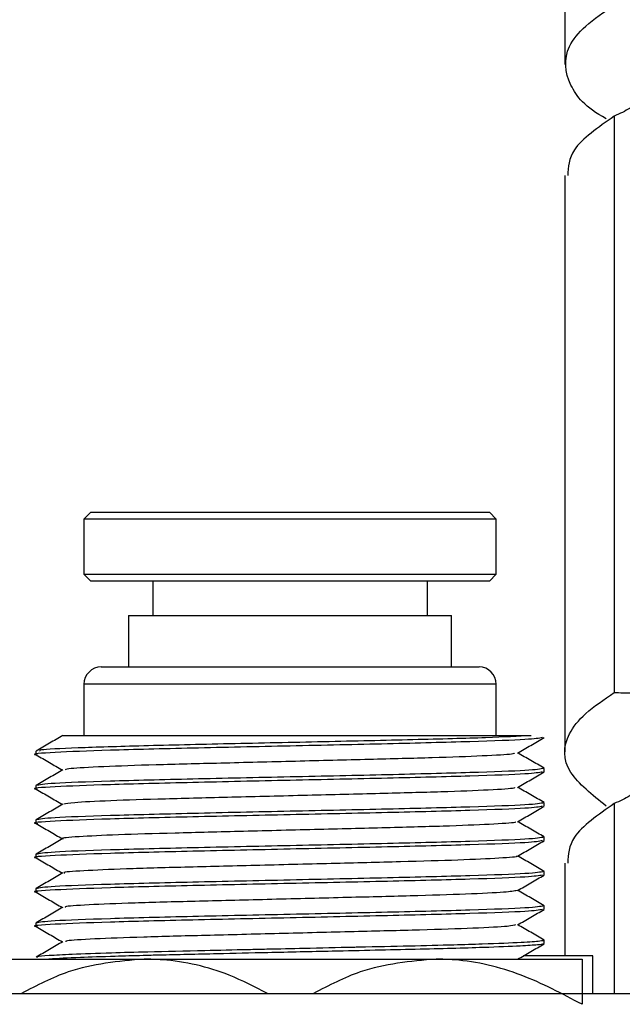
# Model space of a CAD drawing. Units: millimetres. Extents: x 45678 to 50078, y -9173 to -6063.
# Drawn here: x 48155 to 48172, y -7938 to -7909 of the extents above; entities that cross this region are included whole.
import ezdxf

# ---------------------------------------------------------------- set-up
doc = ezdxf.new("R2010")
doc.units = ezdxf.units.MM
doc.layers.get('0').update_dxf_attribs({"linetype": 'CONTINUOUS'})

msp = doc.modelspace()

# ---------------------------------------------------------------- linework, layer by layer
at = {"color": 7, "linetype": 'Continuous', "lineweight": 25}
for p, q in [((48170.69, -7893.675), (48170.69, -7910.442)), ((48172.127, -7911.947), (48172.127, -7928.715)), ((48170.69, -7913.675), (48170.69, -7930.442)), ((48156.89, -7923.471), (48156.69, -7923.671)), ((48168.69, -7923.671), (48156.69, -7923.671)), ((48156.69, -7923.671), (48156.69, -7925.271)), ((48156.89, -7923.471), (48168.49, -7923.471)), ((48168.69, -7923.671), (48168.49, -7923.471)), ((48168.69, -7925.271), (48168.69, -7923.671)), ((48156.69, -7925.271), (48168.69, -7925.271)), ((48156.69, -7925.271), (48156.89, -7925.471)), ((48168.49, -7925.471), (48168.69, -7925.271)), ((48168.49, -7925.471), (48156.89, -7925.471)), ((48158.69, -7925.471), (48158.69, -7926.471)), ((48166.69, -7926.471), (48166.69, -7925.471)), ((48157.99, -7926.471), (48167.39, -7926.471)), ((48157.99, -7926.471), (48157.99, -7927.971)), ((48167.39, -7927.971), (48167.39, -7926.471)), ((48157.19, -7927.971), (48168.19, -7927.971)), ((48156.69, -7928.471), (48156.69, -7929.971)), ((48168.69, -7929.971), (48168.69, -7928.471)), ((48155.29, -7930.42), (48155.29, -7930.521)), ((48170.041, -7930.915), (48170.09, -7930.921)), ((48170.09, -7931.021), (48170.09, -7930.921)), ((48155.29, -7931.421), (48155.29, -7931.521)), ((48170.039, -7931.915), (48170.09, -7931.921)), ((48170.09, -7932.021), (48170.09, -7931.921)), ((48172.127, -7931.947), (48172.127, -7937.471)), ((48155.29, -7932.421), (48155.29, -7932.521)), ((48170.036, -7932.915), (48170.09, -7932.921)), ((48170.09, -7933.021), (48170.09, -7932.921)), ((48155.29, -7933.421), (48155.29, -7933.521)), ((48170.69, -7933.675), (48170.69, -7936.371)), ((48170.04, -7933.915), (48170.09, -7933.921)), ((48170.09, -7934.021), (48170.09, -7933.921)), ((48155.29, -7934.421), (48155.29, -7934.521)), ((48170.039, -7934.915), (48170.09, -7934.921)), ((48170.09, -7935.021), (48170.09, -7934.921)), ((48155.29, -7935.421), (48155.29, -7935.521)), ((48170.038, -7935.915), (48170.09, -7935.921)), ((48170.09, -7936.021), (48170.09, -7935.921)), ((48154.19, -7936.471), (48158.44, -7936.471)), ((48158.44, -7936.471), (48166.94, -7936.471)), ((48166.94, -7936.471), (48171.19, -7936.471)), ((48171.086, -7936.371), (48169.488, -7936.371)), ((48171.504, -7936.371), (48171.086, -7936.371)), ((48171.504, -7936.371), (48171.504, -7936.371)), ((48171.504, -7937.471), (48171.504, -7936.371))]:
    msp.add_line(p, q, dxfattribs=at)
at = {"color": 8, "linetype": 'Continuous', "lineweight": 25}
for p, q in [((48168.69, -7928.471), (48156.69, -7928.471)), ((48171.504, -7937.471), (48171.504, -7936.371))]:
    msp.add_line(p, q, dxfattribs=at)
at = {"color": 7, "linetype": 'Continuous', "lineweight": 25}
for centre, start, end in [((48157.19, -7928.471), 90, 180), ((48168.19, -7928.471), 0, 90)]:
    msp.add_arc(centre, 0.5, start, end, dxfattribs=at)
for points, knots in [([(48171.895, -7912.021), (48171.894, -7912.02), (48171.275, -7911.693), (48170.726, -7910.992), (48170.624, -7910.093), (48171.24, -7909.316), (48171.828, -7908.918), (48172.127, -7908.715)], [0, 0, 0, 0, 0.000846, 0.296186, 0.636406, 0.815257, 1, 1, 1, 1]), ([(48173.488, -7911.223), (48173.439, -7911.232), (48173.345, -7911.249), (48173.017, -7911.431), (48172.629, -7911.708), (48172.285, -7911.872), (48172.127, -7911.947)], [0, 0, 0, 0, 0.242505, 0.457793, 0.751463, 1, 1, 1, 1]), ([(48172.127, -7911.947), (48171.655, -7912.272), (48170.819, -7912.849), (48170.787, -7913.425), (48170.773, -7913.675)], [0, 0, 0, 0, 0.565122, 1, 1, 1, 1]), ([(48172.127, -7928.715), (48172.296, -7928.719), (48172.636, -7928.727), (48173.048, -7928.691), (48173.366, -7928.51), (48173.448, -7928.331), (48173.495, -7928.227)], [0, 0, 0, 0, 0.24329, 0.487501, 0.704286, 1, 1, 1, 1]), ([(48171.89, -7932.018), (48171.484, -7931.692), (48170.611, -7930.991), (48170.64, -7930.093), (48171.237, -7929.317), (48171.827, -7928.918), (48172.127, -7928.715)], [0, 0, 0, 0, 0.295591, 0.636098, 0.815099, 1, 1, 1, 1]), ([(48156.074, -7929.965), (48155.944, -7930.04), (48155.684, -7930.19), (48155.424, -7930.34), (48155.294, -7930.416)], [0, 0, 0, 0, 0.499985, 1, 1, 1, 1]), ([(48169.71, -7929.971), (48169.325, -7929.991), (48168.554, -7930.03), (48166.335, -7930.089), (48163.684, -7930.149), (48160.882, -7930.208), (48158.32, -7930.268), (48156.403, -7930.327), (48155.352, -7930.378), (48155.398, -7930.409), (48155.415, -7930.42)], [0, 0, 0, 0, 0.13212, 0.264241, 0.396362, 0.528482, 0.660603, 0.792723, 0.924844, 1, 1, 1, 1]), ([(48169.71, -7929.971), (48169.42, -7929.971), (48168.838, -7929.971), (48167.263, -7929.971), (48165.196, -7929.971), (48162.751, -7929.971), (48160.375, -7929.971), (48158.31, -7929.971), (48156.829, -7929.971), (48156.132, -7929.971), (48156.098, -7929.971), (48156.087, -7929.971)], [0, 0, 0, 0, 0.104554, 0.209109, 0.33591, 0.460235, 0.582013, 0.703808, 0.823488, 0.940278, 1, 1, 1, 1]), ([(48170.038, -7930.026), (48169.933, -7930.045), (48169.715, -7930.085), (48168.041, -7930.146), (48165.6, -7930.208), (48162.687, -7930.271), (48159.79, -7930.333), (48157.301, -7930.396), (48155.749, -7930.458), (48155.102, -7930.502), (48155.322, -7930.524), (48155.341, -7930.526)], [0, 0, 0, 0, 0.1134833, 0.238513, 0.3635435, 0.4885735, 0.6136035, 0.738634, 0.8636637, 0.9886932, 1, 1, 1, 1]), ([(48169.305, -7930.477), (48169.435, -7930.401), (48169.695, -7930.251), (48169.955, -7930.101), (48170.085, -7930.026)], [0, 0, 0, 0, 0.499967, 1, 1, 1, 1]), ([(48155.294, -7930.526), (48155.424, -7930.601), (48155.681, -7930.749), (48155.937, -7930.897), (48156.064, -7930.971)], [0, 0, 0, 0, 0.5064166, 1, 1, 1, 1]), ([(48169.224, -7930.477), (48169.215, -7930.486), (48169.191, -7930.513), (48168.368, -7930.561), (48166.922, -7930.615), (48165.005, -7930.662), (48162.843, -7930.717), (48160.662, -7930.772), (48158.7, -7930.819), (48157.177, -7930.873), (48156.244, -7930.924), (48156.17, -7930.953), (48156.139, -7930.964)], [0, 0, 0, 0, 0.062881, 0.171746, 0.279872, 0.38409, 0.492411, 0.601141, 0.705527, 0.813093, 0.92221, 1, 1, 1, 1]), ([(48170.085, -7930.916), (48169.955, -7930.841), (48169.698, -7930.692), (48169.442, -7930.544), (48169.315, -7930.471)], [0, 0, 0, 0, 0.5064337, 1, 1, 1, 1]), ([(48170.037, -7931.027), (48169.933, -7931.045), (48169.714, -7931.085), (48168.041, -7931.146), (48165.6, -7931.208), (48162.687, -7931.271), (48159.79, -7931.333), (48157.301, -7931.396), (48155.749, -7931.458), (48155.102, -7931.502), (48155.322, -7931.524), (48155.34, -7931.526)], [0, 0, 0, 0, 0.113305, 0.238384, 0.363463, 0.488542, 0.613621, 0.7387, 0.863779, 0.988857, 1, 1, 1, 1]), ([(48170.09, -7930.921), (48169.978, -7930.942), (48169.756, -7930.983), (48168.045, -7931.046), (48165.599, -7931.108), (48162.69, -7931.171), (48159.781, -7931.233), (48157.335, -7931.296), (48155.623, -7931.358), (48155.401, -7931.4), (48155.29, -7931.421)], [0, 0, 0, 0, 0.125, 0.249999, 0.375, 0.5, 0.625, 0.750001, 0.875, 1, 1, 1, 1]), ([(48156.074, -7930.965), (48155.944, -7931.04), (48155.684, -7931.19), (48155.424, -7931.34), (48155.294, -7931.416)], [0, 0, 0, 0, 0.4999828, 1, 1, 1, 1]), ([(48169.305, -7931.477), (48169.435, -7931.401), (48169.695, -7931.251), (48169.955, -7931.101), (48170.085, -7931.026)], [0, 0, 0, 0, 0.499976, 1, 1, 1, 1]), ([(48173.488, -7931.223), (48173.439, -7931.232), (48173.345, -7931.249), (48173.017, -7931.431), (48172.629, -7931.708), (48172.285, -7931.872), (48172.127, -7931.947)], [0, 0, 0, 0, 0.2425047, 0.4577981, 0.7514622, 1, 1, 1, 1]), ([(48155.294, -7931.526), (48155.424, -7931.601), (48155.681, -7931.749), (48155.937, -7931.897), (48156.064, -7931.971)], [0, 0, 0, 0, 0.506317, 1, 1, 1, 1]), ([(48169.222, -7931.477), (48169.228, -7931.484), (48169.251, -7931.507), (48168.541, -7931.552), (48167.189, -7931.607), (48165.328, -7931.654), (48163.192, -7931.708), (48160.996, -7931.764), (48158.986, -7931.812), (48157.38, -7931.864), (48156.313, -7931.918), (48156.17, -7931.95), (48156.104, -7931.965)], [0, 0, 0, 0, 0.045696, 0.154106, 0.262714, 0.367007, 0.4747, 0.583735, 0.688575, 0.795345, 0.904587, 1, 1, 1, 1]), ([(48170.085, -7931.916), (48169.955, -7931.841), (48169.698, -7931.692), (48169.442, -7931.544), (48169.315, -7931.471)], [0, 0, 0, 0, 0.5063993, 1, 1, 1, 1]), ([(48170.09, -7931.921), (48169.978, -7931.942), (48169.756, -7931.983), (48168.045, -7932.046), (48165.599, -7932.108), (48162.69, -7932.171), (48159.781, -7932.233), (48157.335, -7932.296), (48155.623, -7932.358), (48155.401, -7932.4), (48155.29, -7932.421)], [0, 0, 0, 0, 0.125, 0.249999, 0.375, 0.5, 0.625, 0.750001, 0.875, 1, 1, 1, 1]), ([(48156.074, -7931.965), (48155.944, -7932.04), (48155.684, -7932.19), (48155.424, -7932.341), (48155.294, -7932.416)], [0, 0, 0, 0, 0.499985, 1, 1, 1, 1]), ([(48172.127, -7931.947), (48171.655, -7932.272), (48170.819, -7932.849), (48170.787, -7933.425), (48170.773, -7933.675)], [0, 0, 0, 0, 0.565122, 1, 1, 1, 1]), ([(48170.039, -7932.026), (48169.935, -7932.045), (48169.716, -7932.085), (48168.041, -7932.146), (48165.6, -7932.208), (48162.687, -7932.271), (48159.79, -7932.333), (48157.301, -7932.396), (48155.748, -7932.458), (48155.102, -7932.502), (48155.324, -7932.525), (48155.344, -7932.527)], [0, 0, 0, 0, 0.1136755, 0.2385752, 0.3634757, 0.4883757, 0.6132757, 0.7381762, 0.863076, 0.9879755, 1, 1, 1, 1]), ([(48169.305, -7932.476), (48169.435, -7932.401), (48169.695, -7932.251), (48169.955, -7932.101), (48170.085, -7932.026)], [0, 0, 0, 0, 0.4999739, 1, 1, 1, 1]), ([(48155.295, -7932.526), (48155.425, -7932.601), (48155.681, -7932.749), (48155.938, -7932.898), (48156.064, -7932.971)], [0, 0, 0, 0, 0.5068, 1, 1, 1, 1]), ([(48169.237, -7932.476), (48169.249, -7932.481), (48169.305, -7932.502), (48168.696, -7932.543), (48167.445, -7932.599), (48165.643, -7932.647), (48163.54, -7932.699), (48161.332, -7932.755), (48159.287, -7932.805), (48157.578, -7932.855), (48156.489, -7932.911), (48156.001, -7932.947), (48156.085, -7932.964), (48156.089, -7932.965)], [0, 0, 0, 0, 0.029348, 0.137262, 0.246311, 0.351088, 0.458116, 0.567412, 0.673112, 0.779057, 0.888376, 0.995195, 1, 1, 1, 1]), ([(48170.085, -7932.915), (48169.955, -7932.84), (48169.698, -7932.692), (48169.441, -7932.544), (48169.315, -7932.471)], [0, 0, 0, 0, 0.50677, 1, 1, 1, 1]), ([(48170.04, -7933.026), (48169.935, -7933.045), (48169.716, -7933.085), (48168.041, -7933.146), (48165.6, -7933.208), (48162.687, -7933.271), (48159.79, -7933.333), (48157.301, -7933.396), (48155.749, -7933.458), (48155.102, -7933.502), (48155.322, -7933.524), (48155.34, -7933.526)], [0, 0, 0, 0, 0.113892, 0.23888, 0.363869, 0.488858, 0.613847, 0.738836, 0.863825, 0.988813, 1, 1, 1, 1]), ([(48170.09, -7932.921), (48169.978, -7932.942), (48169.756, -7932.983), (48168.045, -7933.046), (48165.599, -7933.108), (48162.69, -7933.171), (48159.781, -7933.233), (48157.335, -7933.296), (48155.623, -7933.358), (48155.401, -7933.4), (48155.29, -7933.421)], [0, 0, 0, 0, 0.125, 0.249999, 0.375, 0.5, 0.625, 0.750001, 0.875, 1, 1, 1, 1]), ([(48156.074, -7932.965), (48155.944, -7933.04), (48155.684, -7933.19), (48155.424, -7933.341), (48155.294, -7933.416)], [0, 0, 0, 0, 0.499983, 1, 1, 1, 1]), ([(48169.305, -7933.476), (48169.435, -7933.401), (48169.695, -7933.251), (48169.955, -7933.101), (48170.085, -7933.026)], [0, 0, 0, 0, 0.499976, 1, 1, 1, 1]), ([(48155.294, -7933.526), (48155.424, -7933.601), (48155.681, -7933.749), (48155.937, -7933.897), (48156.064, -7933.971)], [0, 0, 0, 0, 0.506369, 1, 1, 1, 1]), ([(48169.269, -7933.476), (48169.277, -7933.478), (48169.355, -7933.497), (48168.832, -7933.534), (48167.689, -7933.591), (48165.949, -7933.64), (48163.884, -7933.69), (48161.674, -7933.747), (48159.588, -7933.798), (48157.816, -7933.846), (48156.616, -7933.902), (48156.05, -7933.942), (48156.117, -7933.962), (48156.128, -7933.965)], [0, 0, 0, 0, 0.012879, 0.12015, 0.229482, 0.335041, 0.441262, 0.550658, 0.657349, 0.762495, 0.871732, 0.979388, 1, 1, 1, 1]), ([(48170.085, -7933.916), (48169.955, -7933.841), (48169.699, -7933.692), (48169.442, -7933.544), (48169.315, -7933.471)], [0, 0, 0, 0, 0.506225, 1, 1, 1, 1]), ([(48170.09, -7933.921), (48169.978, -7933.942), (48169.756, -7933.983), (48168.045, -7934.046), (48165.599, -7934.108), (48162.69, -7934.171), (48159.781, -7934.233), (48157.335, -7934.296), (48155.623, -7934.358), (48155.401, -7934.4), (48155.29, -7934.421)], [0, 0, 0, 0, 0.125, 0.249999, 0.375, 0.5, 0.625, 0.750001, 0.875, 1, 1, 1, 1]), ([(48156.075, -7933.965), (48155.945, -7934.04), (48155.685, -7934.19), (48155.425, -7934.34), (48155.295, -7934.415)], [0, 0, 0, 0, 0.499976, 1, 1, 1, 1]), ([(48170.036, -7934.027), (48169.932, -7934.045), (48169.714, -7934.085), (48168.041, -7934.146), (48165.6, -7934.208), (48162.687, -7934.271), (48159.79, -7934.333), (48157.301, -7934.396), (48155.749, -7934.458), (48155.102, -7934.502), (48155.322, -7934.524), (48155.34, -7934.526)], [0, 0, 0, 0, 0.113216, 0.238286, 0.363356, 0.488426, 0.613497, 0.738567, 0.863637, 0.988707, 1, 1, 1, 1]), ([(48169.305, -7934.477), (48169.435, -7934.402), (48169.695, -7934.251), (48169.955, -7934.101), (48170.085, -7934.026)], [0, 0, 0, 0, 0.499983, 1, 1, 1, 1]), ([(48155.294, -7934.526), (48155.424, -7934.601), (48155.681, -7934.749), (48155.937, -7934.898), (48156.064, -7934.971)], [0, 0, 0, 0, 0.506412, 1, 1, 1, 1]), ([(48169.295, -7934.476), (48169.208, -7934.493), (48169.03, -7934.526), (48167.896, -7934.582), (48166.253, -7934.633), (48164.222, -7934.682), (48162.02, -7934.738), (48159.9, -7934.791), (48158.066, -7934.838), (48156.762, -7934.893), (48156.101, -7934.937), (48156.142, -7934.959), (48156.152, -7934.965)], [0, 0, 0, 0, 0.103098, 0.212373, 0.318743, 0.423936, 0.533092, 0.640462, 0.744928, 0.853742, 0.961911, 1, 1, 1, 1]), ([(48170.085, -7934.916), (48169.955, -7934.841), (48169.698, -7934.692), (48169.442, -7934.544), (48169.315, -7934.471)], [0, 0, 0, 0, 0.5064109, 1, 1, 1, 1]), ([(48170.038, -7935.026), (48169.934, -7935.045), (48169.715, -7935.085), (48168.041, -7935.146), (48165.6, -7935.208), (48162.687, -7935.271), (48159.79, -7935.333), (48157.301, -7935.396), (48155.749, -7935.458), (48155.102, -7935.502), (48155.323, -7935.524), (48155.341, -7935.526)], [0, 0, 0, 0, 0.113632, 0.23862, 0.363609, 0.488597, 0.613585, 0.738574, 0.863562, 0.98855, 1, 1, 1, 1]), ([(48170.09, -7934.921), (48169.978, -7934.942), (48169.756, -7934.983), (48168.045, -7935.046), (48165.599, -7935.108), (48162.69, -7935.171), (48159.781, -7935.233), (48157.335, -7935.296), (48155.623, -7935.358), (48155.401, -7935.4), (48155.29, -7935.421)], [0, 0, 0, 0, 0.1249996, 0.2499994, 0.3749999, 0.5, 0.625, 0.7500006, 0.8750004, 1, 1, 1, 1]), ([(48156.074, -7934.965), (48155.944, -7935.04), (48155.684, -7935.19), (48155.424, -7935.341), (48155.294, -7935.416)], [0, 0, 0, 0, 0.499983, 1, 1, 1, 1]), ([(48169.305, -7935.476), (48169.435, -7935.401), (48169.695, -7935.251), (48169.955, -7935.101), (48170.085, -7935.026)], [0, 0, 0, 0, 0.499976, 1, 1, 1, 1]), ([(48155.294, -7935.526), (48155.424, -7935.601), (48155.681, -7935.749), (48155.938, -7935.898), (48156.064, -7935.971)], [0, 0, 0, 0, 0.506502, 1, 1, 1, 1]), ([(48169.255, -7935.477), (48169.208, -7935.49), (48169.103, -7935.52), (48168.107, -7935.573), (48166.543, -7935.626), (48164.558, -7935.673), (48162.369, -7935.729), (48160.219, -7935.783), (48158.328, -7935.83), (48156.926, -7935.885), (48156.158, -7935.932), (48156.158, -7935.956), (48156.158, -7935.965)], [0, 0, 0, 0, 0.0862652, 0.1954176, 0.3025762, 0.4070995, 0.5159515, 0.6239468, 0.7281214, 0.8364522, 0.9450748, 1, 1, 1, 1]), ([(48170.085, -7935.916), (48169.955, -7935.841), (48169.698, -7935.692), (48169.442, -7935.544), (48169.315, -7935.471)], [0, 0, 0, 0, 0.506524, 1, 1, 1, 1]), ([(48156.074, -7935.965), (48155.944, -7936.04), (48155.684, -7936.19), (48155.424, -7936.341), (48155.294, -7936.416)], [0, 0, 0, 0, 0.499967, 1, 1, 1, 1]), ([(48170.09, -7935.921), (48170.063, -7935.93), (48170.003, -7935.952), (48169.44, -7935.991), (48168.526, -7936.029), (48167.378, -7936.064), (48166.181, -7936.094), (48165.147, -7936.116), (48164.12, -7936.138), (48163.22, -7936.159), (48162.188, -7936.182), (48161.219, -7936.204), (48160.016, -7936.23), (48158.655, -7936.261), (48157.34, -7936.296), (48156.332, -7936.333), (48155.635, -7936.37), (48155.301, -7936.399), (48155.325, -7936.416), (48155.333, -7936.422)], [0, 0, 0, 0, 0.060863, 0.137313, 0.227043, 0.277266, 0.344795, 0.412323, 0.42, 0.482411, 0.529118, 0.552967, 0.608763, 0.688939, 0.747739, 0.827599, 0.896291, 0.964983, 1, 1, 1, 1]), ([(48170.079, -7936.026), (48170.075, -7936.029), (48170.06, -7936.039), (48169.888, -7936.06), (48169.386, -7936.094), (48168.273, -7936.139), (48166.408, -7936.188), (48164.16, -7936.237), (48162.161, -7936.282), (48160.442, -7936.32), (48159.239, -7936.347), (48158.272, -7936.371), (48157.455, -7936.395), (48156.413, -7936.429), (48155.939, -7936.455), (48155.669, -7936.471)], [0, 0, 0, 0, 0.018419, 0.071165, 0.145645, 0.241789, 0.366459, 0.491447, 0.582679, 0.655464, 0.745339, 0.772328, 0.823812, 0.899732, 1, 1, 1, 1]), ([(48169.305, -7936.476), (48169.435, -7936.401), (48169.695, -7936.251), (48169.955, -7936.101), (48170.085, -7936.026)], [0, 0, 0, 0, 0.499966, 1, 1, 1, 1]), ([(48158.44, -7936.471), (48157.69, -7936.537), (48156.449, -7936.647), (48155.32, -7937.237), (48154.873, -7937.471)], [0, 0, 0, 0, 0.604397, 1, 1, 1, 1]), ([(48162.03, -7937.471), (48161.664, -7937.281), (48160.694, -7936.78), (48159.456, -7936.499), (48158.618, -7936.476), (48158.44, -7936.471)], [0, 0, 0, 0, 0.323507, 0.856447, 1, 1, 1, 1]), ([(48166.94, -7936.471), (48166.19, -7936.537), (48164.949, -7936.647), (48163.82, -7937.237), (48163.373, -7937.471)], [0, 0, 0, 0, 0.604397, 1, 1, 1, 1]), ([(48171.19, -7937.786), (48170.608, -7937.479), (48169.424, -7936.854), (48167.956, -7936.498), (48167.118, -7936.475), (48166.94, -7936.471)], [0, 0, 0, 0, 0.432385, 0.879554, 1, 1, 1, 1]), ([(48171.19, -7936.471), (48171.19, -7936.588), (48171.19, -7936.774), (48171.19, -7937.512), (48171.19, -7937.786)], [0, 0, 0, 0, 0.629373, 1, 1, 1, 1]), ([(48136.822, -7937.471), (48136.812, -7937.471), (48136.786, -7937.471), (48137.363, -7937.471), (48138.573, -7937.471), (48140.886, -7937.471), (48144.645, -7937.471), (48149.456, -7937.471), (48155.141, -7937.471), (48161.564, -7937.471), (48168.507, -7937.471), (48175.801, -7937.471), (48183.236, -7937.471), (48190.607, -7937.471), (48197.705, -7937.471), (48204.303, -7937.471), (48210.24, -7937.471), (48215.321, -7937.471), (48219.433, -7937.471), (48222.453, -7937.471), (48224.194, -7937.471), (48224.774, -7937.471), (48224.662, -7937.471), (48224.661, -7937.471)], [0, 0, 0, 0, 0.022608, 0.055073, 0.087538, 0.141201, 0.194864, 0.248747, 0.302626, 0.356368, 0.410107, 0.463789, 0.51747, 0.571347, 0.625219, 0.678989, 0.732756, 0.786477, 0.840197, 0.893926, 0.94765, 0.999646, 1, 1, 1, 1])]:
    msp.add_open_spline(points, degree=3, knots=knots, dxfattribs=at)

doc.saveas('drawing.dxf')
